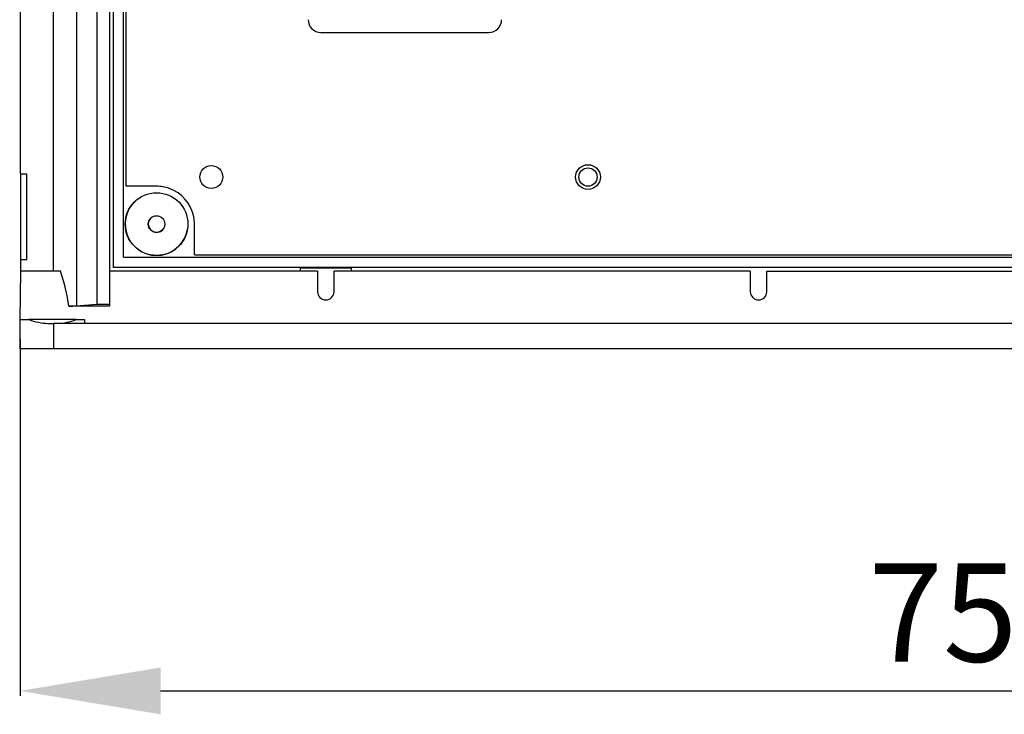
# Model space of a CAD drawing. Extents: x 154 to 282, y 82 to 207.
# Drawn here: x 154 to 189, y 82 to 107 of the extents above; entities that cross this region are included whole.
import ezdxf

# ---------------------------------------------------------------- set-up
doc = ezdxf.new("R2010")
doc.units = 0
doc.header["$MEASUREMENT"] = 0
doc.layers.get('0').update_dxf_attribs({"linetype": 'CONTINUOUS'})
doc.layers.get('DEFPOINTS').update_dxf_attribs({"linetype": 'CONTINUOUS'})
doc.styles.add('ROMANS', font='ARIAL.TTF')
doc.dimstyles.get("Standard").update_dxf_attribs({"dimtxt": 4.5, "dimasz": 5, "dimexe": 0.18, "dimexo": 0.0625, "dimgap": 1, "dimtad": 1, "dimdec": 1, "dimzin": 0, "dimdsep": 46, "dimtxsty": 'ROMANS', "dimcen": 1, "dimclrd": 256, "dimclre": 256, "dimclrt": 256, "dimadec": 0, "dimazin": 0, "dimtfac": 1, "dimtdec": 1, "dimtofl": 0, "dimtmove": 0, "dimatfit": 3, "dimfxl": 0, "dimtolj": 1, "dimtzin": 0, "dimarcsym": 0})

# ---------------------------------------------------------------- blocks, each defined once
blk = doc.blocks.new('*D31')
at = {"lineweight": -2}
for p, q in [((154.243, 95.778), (154.243, 83.077)), ((221.841, 95.741), (221.841, 83.077)), ((159.243, 83.257), (216.841, 83.257))]:
    blk.add_line(p, q, dxfattribs=at)
for points in [[(159.243, 84.09), (159.243, 82.423), (154.243, 83.257)], [(216.841, 84.09), (216.841, 82.423), (221.841, 83.257)]]:
    blk.add_solid(points)
at = {"layer": 'DEFPOINTS', "color": 0}
for p in [(154.243, 95.841), (221.841, 95.804), (221.841, 83.257)]:
    blk.add_point(p, dxfattribs=at)
at = {"insert": (188.433, 86.044), "char_height": 3.5, "attachment_point": 5, "style": 'ROMANS'}
blk.add_mtext('\\A1;750', dxfattribs=at)
blk = doc.blocks.new('alzado')
at = {"linetype": 'Continuous'}
for p, q in [((2.027, 44.238), (2.027, 1.535)), ((2.743, 44.175), (2.743, 1.598)), ((3.197, 44.175), (3.197, 1.598)), ((1.2, 2.765), (1.2, 43.009)), ((0.024, 6.227), (0.024, 39.546)), ((10.725, 11.265), (16.708, 11.265)), ((0.024, 6.227), (0.251, 6.227)), ((0.024, 6.227), (0.024, 3.172)), ((0.251, 3.172), (0.251, 6.227)), ((0.251, 3.172), (0.024, 3.172)), ((0.024, 3.172), (0.024, 2.765)), ((0.024, 2.765), (0.009, 1.042)), ((1.178, 2.765), (0.024, 2.765)), ((1.2, 2.765), (1.178, 2.765)), ((1.447, 2.765), (1.2, 2.765)), ((10.6, 2.765), (3.197, 2.765)), ((10.6, 2.765), (10.606, 2.037)), ((11.195, 2.037), (11.202, 2.765)), ((26.009, 2.765), (11.202, 2.765)), ((26.009, 2.765), (26.015, 2.037)), ((26.604, 2.037), (26.611, 2.765)), ((26.611, 2.765), (41.418, 2.765)), ((3.197, 1.521), (1.753, 1.516)), ((2.027, 1.535), (2.743, 1.598)), ((2.743, 1.598), (3.197, 1.598)), ((3.197, 1.598), (3.197, 1.521)), ((0.009, 1.042), (0, 0)), ((0.009, 1.042), (0.331, 1.042)), ((2.008, 1.042), (0.331, 1.042)), ((1.006, 0.906), (1.202, 0.906)), ((66.826, 0.906), (1.202, 0.906)), ((1.202, 0.906), (1.202, 0)), ((2.008, 1.042), (2.305, 1.042)), ((2.305, 1.042), (2.306, 0.906)), ((1.202, 0), (0, 0)), ((1.202, 0), (0, 0)), ((66.826, 0), (1.202, 0)), ((66.826, 0), (1.202, 0))]:
    blk.add_line(p, q, dxfattribs=at)
for p, q in [((3.332, 42.873), (3.332, 2.9)), ((3.695, 3.263), (3.695, 42.51)), ((3.695, 3.263), (3.695, 42.51)), ((3.78, 39.983), (3.78, 5.79)), ((3.78, 39.983), (3.78, 5.79)), ((4.103, 5.79), (3.78, 5.79)), ((4.103, 5.79), (3.78, 5.79)), ((4.873, 5.791), (3.781, 5.791)), ((6.222, 3.35), (6.222, 4.442)), ((6.222, 3.348), (6.222, 4.305)), ((6.222, 3.348), (6.222, 4.305)), ((3.695, 3.263), (16.475, 3.263)), ((3.695, 3.263), (64.333, 3.263)), ((6.222, 3.348), (16.475, 3.348)), ((6.222, 3.348), (61.806, 3.348)), ((15.763, 3.348), (26.446, 3.348)), ((15.763, 3.263), (26.446, 3.263)), ((25.702, 3.348), (36.416, 3.348)), ((25.702, 3.263), (36.416, 3.263)), ((16.475, 2.9), (3.332, 2.9)), ((9.995, 2.885), (11.807, 2.885)), ((9.995, 2.765), (9.995, 2.885)), ((11.807, 2.885), (11.807, 2.765)), ((26.446, 2.9), (15.763, 2.9)), ((36.416, 2.9), (25.702, 2.9))]:
    blk.add_line(p, q)
for centre, radius in [((6.822, 6.119), 0.408), ((4.873, 4.442), 1.117), ((4.873, 4.442), 0.295)]:
    blk.add_circle(centre, radius)
for radius in [0.44, 0.325]:
    blk.add_circle((20.237, 6.117), radius, dxfattribs=at)
for centre, radius, start, end in [((10.725, 11.719), 0.453, 180, 270), ((16.708, 11.719), 0.453, 270, 0), ((-4.278, 0.7), 6.086, 7.7108, 19.831), ((10.901, 2.039), 0.295, 180.5001, 359.4999), ((26.31, 2.039), 0.295, 180.5, 359.5), ((1.422, 8.56), 7.051, 272.6842, 274.9215), ((1.106, 3.142), 2.238, 249.7624, 267.4555), ((1.256, 3.026), 2.121, 272.5393, 290.7843)]:
    blk.add_arc(centre, radius, start, end, dxfattribs=at)
for centre, radius, start, end in [((4.873, 4.442), 1.349, 70.4306, 90), ((4.858, 4.429), 1.367, 11.4251, 69.9966), ((4.873, 4.441), 1.117, 131.7099, 353.0071), ((4.873, 4.441), 1.117, 131.7099, 353.0071), ((4.873, 4.441), 0.295, 122.4336, 332.5136), ((4.873, 4.441), 0.295, 122.4336, 332.5136), ((4.873, 4.442), 1.349, 0, 10.9911), ((4.873, 4.442), 1.349, 0, 10.9911)]:
    blk.add_arc(centre, radius, start, end)
dim = blk.add_linear_dim(base=(67.612, -12.176), p1=(0.014, 0.408), p2=(67.612, 0.371), text='750', dimstyle='Standard', override={"dimtxt": 3.5})
dim.commit()
dim.dimension.update_dxf_attribs({"geometry": '*D31', "text_midpoint": (34.205, -12.176), "dimtype": 128, "insert": (-154.229, -95.432)})

msp = doc.modelspace()

# ---------------------------------------------------------------- block references
msp.add_blockref('alzado', (154.229, 95.432))

doc.saveas('drawing.dxf')
